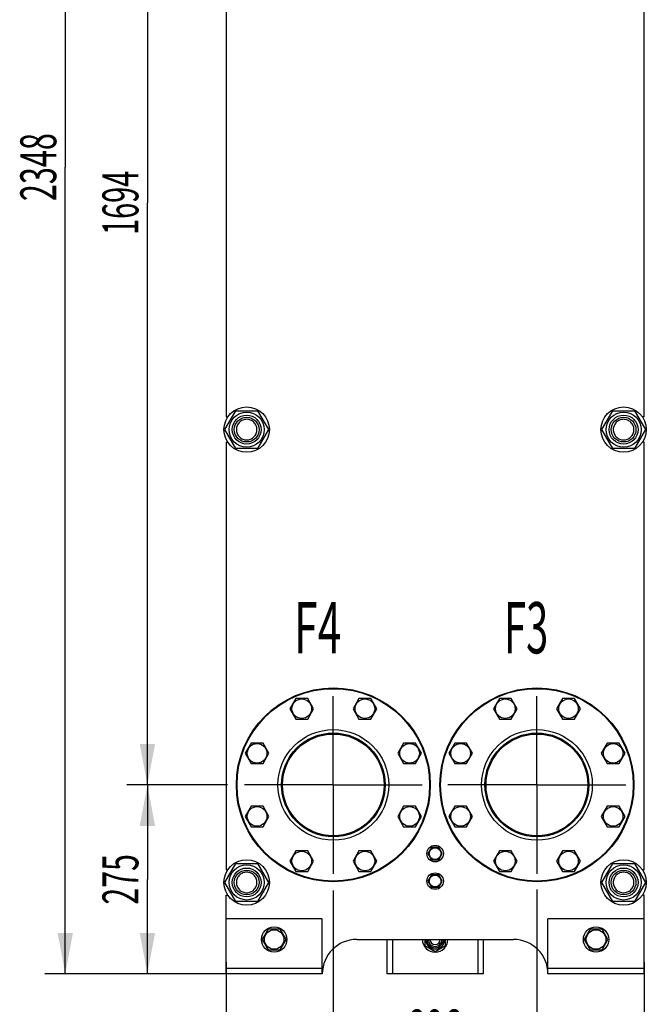
# Model space of a CAD drawing. Units: millimetres. Extents: x 0 to 6269, y -4 to 4433.
# Drawn here: x 2029 to 2940, y 1567 to 3000 of the extents above; entities that cross this region are included whole.
import ezdxf
from ezdxf.enums import TextEntityAlignment as Align

# ---------------------------------------------------------------- set-up
doc = ezdxf.new("R2010")
doc.units = ezdxf.units.MM
doc.header["$LTSCALE"] = 344.776119
doc.linetypes.add('CENTER', pattern=[0.6, 0.375, -0.075, 0.075, -0.075])
doc.layers.get('0').update_dxf_attribs({"linetype": 'CONTINUOUS'})
for name, color, linetype in [('AXIS', 7, 'CONTINUOUS'), ('DIMS', 7, 'CONTINUOUS'), ('NOTES', 7, 'CONTINUOUS')]:
    doc.layers.add(name, color=color, linetype=linetype)
doc.dimstyles.new('DIMSTYLE_2', dxfattribs={"dimtxt": 52.238806, "dimasz": 59.701493, "dimexe": 2, "dimexo": 0, "dimgap": 0.875, "dimtad": 1, "dimdsep": 46, "dimtxsty": 'Standard', "dimblk": '_FILLED', "dimblk1": '_FILLED', "dimblk2": '_FILLED', "dimcen": 0.09, "dimadec": 0, "dimazin": 0, "dimtp": 0.5, "dimtm": 0.5, "dimtfac": 1, "dimtofl": 0, "dimtmove": 0, "dimatfit": 3, "dimldrblk": '_FILLED', "dimfxl": 1, "dimtolj": 1, "dimarcsym": 0})
doc.dimstyles.new('DIMSTYLE_3', dxfattribs={"dimtxt": 52.238806, "dimasz": 59.701493, "dimexe": 2, "dimexo": 0, "dimgap": 0.875, "dimtad": 1, "dimdsep": 46, "dimtxsty": 'Standard', "dimblk": '_FILLED', "dimblk1": '_FILLED', "dimblk2": '_FILLED', "dimcen": 0.09, "dimadec": 0, "dimazin": 0, "dimtp": 0.8, "dimtm": 0.8, "dimtfac": 1, "dimtofl": 0, "dimtmove": 0, "dimatfit": 3, "dimldrblk": '_FILLED', "dimfxl": 1, "dimtolj": 1, "dimarcsym": 0})
doc.dimstyles.new('DIMSTYLE_4', dxfattribs={"dimtxt": 52.238806, "dimasz": 59.701493, "dimexe": 2, "dimexo": 0, "dimgap": 0.875, "dimtad": 1, "dimdsep": 46, "dimtxsty": 'Standard', "dimblk": '_FILLED', "dimblk1": '_FILLED', "dimblk2": '_FILLED', "dimcen": 0.09, "dimadec": 0, "dimazin": 0, "dimtp": 2, "dimtm": 2, "dimtfac": 1, "dimtofl": 0, "dimtmove": 0, "dimatfit": 3, "dimldrblk": '_FILLED', "dimfxl": 1, "dimtolj": 1, "dimarcsym": 0})
doc.dimstyles.new('DIMSTYLE_5', dxfattribs={"dimtxt": 52.238806, "dimasz": 59.701493, "dimexe": 2, "dimexo": 0, "dimgap": 0.875, "dimtad": 1, "dimdsep": 46, "dimtxsty": 'Standard', "dimblk": '_FILLED', "dimblk1": '_FILLED', "dimblk2": '_FILLED', "dimcen": 0.09, "dimadec": 0, "dimazin": 0, "dimtp": 1.2, "dimtm": 1.2, "dimtfac": 1, "dimtofl": 0, "dimtmove": 0, "dimatfit": 3, "dimldrblk": '_FILLED', "dimfxl": 1, "dimtolj": 1, "dimarcsym": 0})

# ---------------------------------------------------------------- blocks, each defined once
blk = doc.blocks.new('_FILLED')
at = {"color": 0, "linetype": 'ByBlock'}
blk.add_solid([(0, 0), (-1, 0.1875), (-1, -0.1875)], dxfattribs=at)
blk = doc.blocks.new('*D2')
at = {"layer": 'DIMS', "color": 2, "linetype": 'Continuous', "transparency": 16777216}
for p, q in [((2781.1, 1734.1), (2781.1, 1464.4)), ((2485.1, 1732.6), (2485.1, 1464.4)), ((2485.1, 1494.2), (2633.1, 1494.2)), ((2781.1, 1494.2), (2633.1, 1494.2))]:
    blk.add_line(p, q, dxfattribs=at)
at = {"layer": 'DIMS', "color": 2, "linetype": 'Continuous', "transparency": 16777216, "xscale": 59.7014925373, "yscale": 59.7014925373, "zscale": 59.7014925373, "rotation": 180}
blk.add_blockref('_FILLED', (2485.1, 1494.2), dxfattribs=at)
at = {"layer": 'DIMS', "color": 2, "linetype": 'Continuous', "transparency": 16777216, "xscale": 59.7014925373, "yscale": 59.7014925373, "zscale": 59.7014925373}
blk.add_blockref('_FILLED', (2781.1, 1494.2), dxfattribs=at)
at = {"layer": 'DIMS', "color": 2, "linetype": 'Continuous', "transparency": 16777216, "width": 0.644531}
blk.add_text('296', height=52.24, dxfattribs=at).set_placement((2633.1, 1507.3), align=Align.CENTER)
blk = doc.blocks.new('*D3')
at = {"layer": 'DIMS', "color": 2, "linetype": 'Continuous', "transparency": 16777216}
for p, q in [((2329.1, 1628.4), (2329.1, 1345)), ((2937.1, 1628.4), (2937.1, 1345)), ((2329.1, 1374.8), (2633.1, 1374.8)), ((2937.1, 1374.8), (2633.1, 1374.8))]:
    blk.add_line(p, q, dxfattribs=at)
at = {"layer": 'DIMS', "color": 2, "linetype": 'Continuous', "transparency": 16777216, "xscale": 59.7014925373, "yscale": 59.7014925373, "zscale": 59.7014925373, "rotation": 180}
blk.add_blockref('_FILLED', (2329.1, 1374.8), dxfattribs=at)
at = {"layer": 'DIMS', "color": 2, "linetype": 'Continuous', "transparency": 16777216, "xscale": 59.7014925373, "yscale": 59.7014925373, "zscale": 59.7014925373}
blk.add_blockref('_FILLED', (2937.1, 1374.8), dxfattribs=at)
at = {"layer": 'DIMS', "color": 2, "linetype": 'Continuous', "transparency": 16777216, "width": 0.644531}
blk.add_text('608', height=52.24, dxfattribs=at).set_placement((2633.1, 1387.9), align=Align.CENTER)
blk = doc.blocks.new('*D4')
at = {"layer": 'DIMS', "color": 2, "linetype": 'Continuous', "transparency": 16777216}
for p, q in [((2331.2, 1886.4), (2184.9, 1886.4)), ((2214.8, 1886.4), (2214.8, 1748.9)), ((2214.8, 1611.4), (2214.8, 1748.9)), ((2329.1, 1611.4), (2184.9, 1611.4))]:
    blk.add_line(p, q, dxfattribs=at)
at = {"layer": 'DIMS', "color": 2, "linetype": 'Continuous', "transparency": 16777216, "xscale": 59.7014925373, "yscale": 59.7014925373, "zscale": 59.7014925373}
for p, rotation in [((2214.8, 1886.4), 90), ((2214.8, 1611.4), 270)]:
    blk.add_blockref('_FILLED', p, dxfattribs=dict(at, rotation=rotation))
at = {"layer": 'DIMS', "color": 2, "linetype": 'Continuous', "transparency": 16777216, "width": 0.619792}
blk.add_text('275', height=52.24, rotation=90, dxfattribs=at).set_placement((2201.7, 1748.9), align=Align.CENTER)
blk = doc.blocks.new('*D5')
at = {"layer": 'DIMS', "color": 2, "linetype": 'Continuous', "transparency": 16777216}
for p, q in [((2585.1, 3959.4), (2065.5, 3959.4)), ((2095.4, 3959.4), (2095.4, 2785.4)), ((2095.4, 1611.4), (2095.4, 2785.4)), ((2329.1, 1611.4), (2065.5, 1611.4))]:
    blk.add_line(p, q, dxfattribs=at)
at = {"layer": 'DIMS', "color": 2, "linetype": 'Continuous', "transparency": 16777216, "xscale": 59.7014925373, "yscale": 59.7014925373, "zscale": 59.7014925373}
for p, rotation in [((2095.4, 3959.4), 90), ((2095.4, 1611.4), 270)]:
    blk.add_blockref('_FILLED', p, dxfattribs=dict(at, rotation=rotation))
at = {"layer": 'DIMS', "color": 2, "linetype": 'Continuous', "transparency": 16777216, "width": 0.625977}
blk.add_text('2348', height=52.24, rotation=90, dxfattribs=at).set_placement((2082.3, 2785.4), align=Align.CENTER)
blk = doc.blocks.new('*D6')
at = {"layer": 'DIMS', "color": 2, "linetype": 'Continuous', "transparency": 16777216}
for p, q in [((2485.1, 3580.4), (2184.9, 3580.4)), ((2214.8, 3580.4), (2214.8, 2733.4)), ((2214.8, 1886.4), (2214.8, 2733.4)), ((2331.2, 1886.4), (2184.9, 1886.4))]:
    blk.add_line(p, q, dxfattribs=at)
at = {"layer": 'DIMS', "color": 2, "linetype": 'Continuous', "transparency": 16777216, "xscale": 59.7014925373, "yscale": 59.7014925373, "zscale": 59.7014925373}
for p, rotation in [((2214.8, 3580.4), 90), ((2214.8, 1886.4), 270)]:
    blk.add_blockref('_FILLED', p, dxfattribs=dict(at, rotation=rotation))
at = {"layer": 'DIMS', "color": 2, "linetype": 'Continuous', "transparency": 16777216, "width": 0.59082}
blk.add_text('1694', height=52.24, rotation=90, dxfattribs=at).set_placement((2201.7, 2733.4), align=Align.CENTER)

msp = doc.modelspace()

# ---------------------------------------------------------------- linework, layer by layer
at = {"color": 7, "linetype": 'Continuous'}
for p, q in [((2329.124, 3044.932), (2329.124, 2421.932)), ((2937.124, 2421.932), (2937.124, 3044.932)), ((2327.37, 2403.432), (2343.247, 2430.932)), ((2329.124, 2421.932), (2331.8, 2421.932)), ((2343.247, 2430.932), (2375.001, 2430.932)), ((2375.001, 2430.932), (2390.878, 2403.432)), ((2875.37, 2403.432), (2891.247, 2430.932)), ((2891.247, 2430.932), (2923.001, 2430.932)), ((2923.001, 2430.932), (2938.878, 2403.432)), ((2937.124, 2421.932), (2934.448, 2421.932)), ((2343.247, 2375.932), (2327.37, 2403.432)), ((2390.878, 2403.432), (2375.001, 2375.932)), ((2891.247, 2375.932), (2875.37, 2403.432)), ((2938.878, 2403.432), (2923.001, 2375.932)), ((2329.124, 2384.932), (2331.8, 2384.932)), ((2329.124, 2384.932), (2329.124, 1762.932)), ((2937.124, 2384.932), (2934.448, 2384.932)), ((2937.124, 1762.932), (2937.124, 2384.932)), ((2375.001, 2375.932), (2343.247, 2375.932)), ((2923.001, 2375.932), (2891.247, 2375.932)), ((2430.542, 2012.298), (2421.882, 1997.298)), ((2447.862, 2012.298), (2430.542, 2012.298)), ((2456.523, 1997.298), (2447.862, 2012.298)), ((2522.386, 2012.298), (2513.726, 1997.298)), ((2539.706, 2012.298), (2522.386, 2012.298)), ((2548.367, 1997.298), (2539.706, 2012.298)), ((2726.542, 2012.298), (2717.882, 1997.298)), ((2743.862, 2012.298), (2726.542, 2012.298)), ((2752.523, 1997.298), (2743.862, 2012.298)), ((2818.386, 2012.298), (2809.726, 1997.298)), ((2835.706, 2012.298), (2818.386, 2012.298)), ((2844.367, 1997.298), (2835.706, 2012.298)), ((2421.882, 1997.298), (2430.542, 1982.298)), ((2447.862, 1982.298), (2456.523, 1997.298)), ((2513.726, 1997.298), (2522.386, 1982.298)), ((2539.706, 1982.298), (2548.367, 1997.298)), ((2717.882, 1997.298), (2726.542, 1982.298)), ((2743.862, 1982.298), (2752.523, 1997.298)), ((2809.726, 1997.298), (2818.386, 1982.298)), ((2835.706, 1982.298), (2844.367, 1997.298)), ((2430.542, 1982.298), (2447.862, 1982.298)), ((2522.386, 1982.298), (2539.706, 1982.298)), ((2726.542, 1982.298), (2743.862, 1982.298)), ((2818.386, 1982.298), (2835.706, 1982.298)), ((2365.598, 1947.354), (2356.938, 1932.354)), ((2382.919, 1947.354), (2365.598, 1947.354)), ((2391.579, 1932.354), (2382.919, 1947.354)), ((2587.329, 1947.354), (2578.669, 1932.354)), ((2604.65, 1947.354), (2587.329, 1947.354)), ((2613.31, 1932.354), (2604.65, 1947.354)), ((2661.598, 1947.354), (2652.938, 1932.354)), ((2678.919, 1947.354), (2661.598, 1947.354)), ((2687.579, 1932.354), (2678.919, 1947.354)), ((2883.329, 1947.354), (2874.669, 1932.354)), ((2900.65, 1947.354), (2883.329, 1947.354)), ((2909.31, 1932.354), (2900.65, 1947.354)), ((2356.938, 1932.354), (2365.598, 1917.354)), ((2382.919, 1917.354), (2391.579, 1932.354)), ((2578.669, 1932.354), (2587.329, 1917.354)), ((2604.65, 1917.354), (2613.31, 1932.354)), ((2652.938, 1932.354), (2661.598, 1917.354)), ((2678.919, 1917.354), (2687.579, 1932.354)), ((2874.669, 1932.354), (2883.329, 1917.354)), ((2900.65, 1917.354), (2909.31, 1932.354)), ((2365.598, 1917.354), (2382.919, 1917.354)), ((2587.329, 1917.354), (2604.65, 1917.354)), ((2661.598, 1917.354), (2678.919, 1917.354)), ((2883.329, 1917.354), (2900.65, 1917.354)), ((2365.598, 1855.51), (2356.938, 1840.51)), ((2382.919, 1855.51), (2365.598, 1855.51)), ((2391.579, 1840.51), (2382.919, 1855.51)), ((2587.329, 1855.51), (2578.669, 1840.51)), ((2604.65, 1855.51), (2587.329, 1855.51)), ((2613.31, 1840.51), (2604.65, 1855.51)), ((2661.598, 1855.51), (2652.938, 1840.51)), ((2678.919, 1855.51), (2661.598, 1855.51)), ((2687.579, 1840.51), (2678.919, 1855.51)), ((2883.329, 1855.51), (2874.669, 1840.51)), ((2900.65, 1855.51), (2883.329, 1855.51)), ((2909.31, 1840.51), (2900.65, 1855.51)), ((2356.938, 1840.51), (2365.598, 1825.51)), ((2382.919, 1825.51), (2391.579, 1840.51)), ((2578.669, 1840.51), (2587.329, 1825.51)), ((2604.65, 1825.51), (2613.31, 1840.51)), ((2652.938, 1840.51), (2661.598, 1825.51)), ((2678.919, 1825.51), (2687.579, 1840.51)), ((2874.669, 1840.51), (2883.329, 1825.51)), ((2900.65, 1825.51), (2909.31, 1840.51)), ((2365.598, 1825.51), (2382.919, 1825.51)), ((2587.329, 1825.51), (2604.65, 1825.51)), ((2661.598, 1825.51), (2678.919, 1825.51)), ((2883.329, 1825.51), (2900.65, 1825.51)), ((2627.928, 1795.432), (2622.732, 1786.432)), ((2638.32, 1795.432), (2627.928, 1795.432)), ((2632.624, 1795.518), (2632.674, 1795.432)), ((2633.574, 1795.432), (2633.624, 1795.518)), ((2643.516, 1786.432), (2638.32, 1795.432)), ((2430.542, 1790.567), (2421.882, 1775.567)), ((2447.862, 1790.567), (2430.542, 1790.567)), ((2456.523, 1775.567), (2447.862, 1790.567)), ((2522.386, 1790.567), (2513.726, 1775.567)), ((2539.706, 1790.567), (2522.386, 1790.567)), ((2548.367, 1775.567), (2539.706, 1790.567)), ((2622.732, 1786.432), (2627.928, 1777.432)), ((2624.969, 1790.308), (2624.921, 1790.371)), ((2624.921, 1782.493), (2624.969, 1782.556)), ((2627.928, 1777.432), (2638.32, 1777.432)), ((2632.674, 1777.432), (2632.624, 1777.346)), ((2633.624, 1777.346), (2633.574, 1777.432)), ((2638.32, 1777.432), (2643.516, 1786.432)), ((2641.327, 1790.371), (2641.279, 1790.308)), ((2641.279, 1782.556), (2641.327, 1782.493)), ((2726.542, 1790.567), (2717.882, 1775.567)), ((2743.862, 1790.567), (2726.542, 1790.567)), ((2752.523, 1775.567), (2743.862, 1790.567)), ((2818.386, 1790.567), (2809.726, 1775.567)), ((2835.706, 1790.567), (2818.386, 1790.567)), ((2844.367, 1775.567), (2835.706, 1790.567)), ((2327.37, 1744.432), (2343.247, 1771.932)), ((2329.124, 1762.932), (2331.8, 1762.932)), ((2343.247, 1771.932), (2375.001, 1771.932)), ((2375.001, 1771.932), (2390.878, 1744.432)), ((2421.882, 1775.567), (2430.542, 1760.567)), ((2447.862, 1760.567), (2456.523, 1775.567)), ((2513.726, 1775.567), (2522.386, 1760.567)), ((2539.706, 1760.567), (2548.367, 1775.567)), ((2717.882, 1775.567), (2726.542, 1760.567)), ((2743.862, 1760.567), (2752.523, 1775.567)), ((2809.726, 1775.567), (2818.386, 1760.567)), ((2835.706, 1760.567), (2844.367, 1775.567)), ((2875.37, 1744.432), (2891.247, 1771.932)), ((2891.247, 1771.932), (2923.001, 1771.932)), ((2923.001, 1771.932), (2938.878, 1744.432)), ((2937.124, 1762.932), (2934.448, 1762.932)), ((2430.542, 1760.567), (2447.862, 1760.567)), ((2522.386, 1760.567), (2539.706, 1760.567)), ((2627.928, 1755.432), (2622.732, 1746.432)), ((2624.969, 1750.308), (2624.921, 1750.371)), ((2638.32, 1755.432), (2627.928, 1755.432)), ((2632.624, 1755.518), (2632.674, 1755.432)), ((2633.574, 1755.432), (2633.624, 1755.518)), ((2643.516, 1746.432), (2638.32, 1755.432)), ((2641.327, 1750.371), (2641.279, 1750.308)), ((2726.542, 1760.567), (2743.862, 1760.567)), ((2818.386, 1760.567), (2835.706, 1760.567)), ((2343.247, 1716.932), (2327.37, 1744.432)), ((2390.878, 1744.432), (2375.001, 1716.932)), ((2622.732, 1746.432), (2627.928, 1737.432)), ((2624.921, 1742.493), (2624.969, 1742.556)), ((2627.928, 1737.432), (2638.32, 1737.432)), ((2632.674, 1737.432), (2632.624, 1737.346)), ((2633.624, 1737.346), (2633.574, 1737.432)), ((2638.32, 1737.432), (2643.516, 1746.432)), ((2641.279, 1742.556), (2641.327, 1742.493)), ((2891.247, 1716.932), (2875.37, 1744.432)), ((2938.878, 1744.432), (2923.001, 1716.932)), ((2329.124, 1725.932), (2331.8, 1725.932)), ((2329.124, 1611.432), (2329.124, 1725.932)), ((2937.124, 1725.932), (2934.448, 1725.932)), ((2937.124, 1611.432), (2937.124, 1725.932)), ((2375.001, 1716.932), (2343.247, 1716.932)), ((2923.001, 1716.932), (2891.247, 1716.932)), ((2469.124, 1691.432), (2329.124, 1691.432)), ((2469.124, 1611.432), (2469.124, 1691.432)), ((2937.124, 1691.432), (2797.124, 1691.432)), ((2797.124, 1611.432), (2797.124, 1691.432)), ((2390.464, 1676.432), (2381.804, 1661.432)), ((2407.784, 1676.432), (2390.464, 1676.432)), ((2416.445, 1661.432), (2407.784, 1676.432)), ((2858.464, 1676.432), (2849.804, 1661.432)), ((2875.784, 1676.432), (2858.464, 1676.432)), ((2884.445, 1661.432), (2875.784, 1676.432)), ((2381.804, 1661.432), (2390.464, 1646.432)), ((2407.784, 1646.432), (2416.445, 1661.432)), ((2519.124, 1661.432), (2747.124, 1661.432)), ((2563.124, 1661.432), (2563.124, 1611.432)), ((2571.224, 1661.432), (2571.224, 1611.432)), ((2618.124, 1661.432), (2618.124, 1652.772)), ((2618.124, 1652.772), (2633.124, 1644.112)), ((2633.124, 1644.112), (2648.124, 1652.772)), ((2648.124, 1652.772), (2648.124, 1661.432)), ((2695.024, 1661.432), (2695.024, 1611.432)), ((2703.124, 1661.432), (2703.124, 1611.432)), ((2849.804, 1661.432), (2858.464, 1646.432)), ((2875.784, 1646.432), (2884.445, 1661.432)), ((2390.464, 1646.432), (2407.784, 1646.432)), ((2858.464, 1646.432), (2875.784, 1646.432)), ((2469.124, 1619.432), (2329.124, 1619.432)), ((2937.124, 1619.432), (2797.124, 1619.432)), ((2469.124, 1611.432), (2329.124, 1611.432)), ((2703.124, 1611.432), (2563.124, 1611.432)), ((2937.124, 1611.432), (2797.124, 1611.432))]:
    msp.add_line(p, q, dxfattribs=at)
for centre, radius in [((2359.124, 2403.432), 33), ((2907.124, 2403.432), 33), ((2359.124, 2403.432), 25.55), ((2359.124, 2403.432), 21), ((2907.124, 2403.432), 25.55), ((2907.124, 2403.432), 21), ((2359.124, 2403.432), 18), ((2907.124, 2403.432), 18), ((2485.124, 1886.432), 141), ((2485.124, 1886.432), 140), ((2781.124, 1886.432), 141), ((2781.124, 1886.432), 140), ((2439.202, 1997.298), 14.25), ((2531.046, 1997.298), 14.25), ((2735.202, 1997.298), 14.25), ((2827.046, 1997.298), 14.25), ((2485.124, 1886.432), 80.5), ((2781.124, 1886.432), 80.5), ((2485.124, 1886.432), 75.5), ((2485.124, 1886.432), 74), ((2781.124, 1886.432), 75.5), ((2781.124, 1886.432), 74), ((2374.259, 1932.354), 14.25), ((2595.99, 1932.354), 14.25), ((2670.259, 1932.354), 14.25), ((2891.99, 1932.354), 14.25), ((2374.259, 1840.51), 14.25), ((2595.99, 1840.51), 14.25), ((2670.259, 1840.51), 14.25), ((2891.99, 1840.51), 14.25), ((2633.124, 1786.432), 12), ((2633.124, 1786.432), 8.55), ((2359.124, 1744.432), 33), ((2439.202, 1775.567), 14.25), ((2531.046, 1775.567), 14.25), ((2735.202, 1775.567), 14.25), ((2827.046, 1775.567), 14.25), ((2907.124, 1744.432), 33), ((2359.124, 1744.432), 25.55), ((2359.124, 1744.432), 21), ((2359.124, 1744.432), 18), ((2907.124, 1744.432), 25.55), ((2907.124, 1744.432), 21), ((2907.124, 1744.432), 18), ((2633.124, 1746.432), 12), ((2633.124, 1746.432), 8.55), ((2399.124, 1661.432), 18.5), ((2867.124, 1661.432), 18.5), ((2399.124, 1661.432), 14.25), ((2867.124, 1661.432), 14.25)]:
    msp.add_circle(centre, radius, dxfattribs=at)
for centre, radius, start, end in [((2633.124, 1786.432), 9.1, 141.498111, 154.350294), ((2633.124, 1786.432), 9.1, 93.149706, 98.501889), ((2633.124, 1786.432), 9.1, 81.498111, 86.850294), ((2633.124, 1786.432), 9.1, 25.649706, 38.501889), ((2633.124, 1786.432), 9.1, 205.649706, 218.501889), ((2633.124, 1786.432), 9.1, 261.498111, 266.850294), ((2633.124, 1786.432), 9.1, 273.149706, 278.501889), ((2633.124, 1786.432), 9.1, 321.498111, 334.350294), ((2633.124, 1746.432), 9.1, 141.498111, 154.350294), ((2633.124, 1746.432), 9.1, 93.149706, 98.501889), ((2633.124, 1746.432), 9.1, 81.498111, 86.850294), ((2633.124, 1746.432), 9.1, 25.649706, 38.501889), ((2633.124, 1746.432), 9.1, 205.649706, 218.501889), ((2633.124, 1746.432), 9.1, 261.498111, 266.850294), ((2633.124, 1746.432), 9.1, 273.149706, 278.501889), ((2633.124, 1746.432), 9.1, 321.498111, 334.350294), ((2519.124, 1611.432), 50, 90, 180), ((2633.124, 1661.432), 18.5, 180, 360), ((2633.124, 1661.432), 13.85, 180, 360), ((2633.124, 1661.432), 12, 180, 360), ((2633.124, 1661.432), 10, 180, 360), ((2633.124, 1661.432), 7.5, 180, 360), ((2747.124, 1611.432), 50, 0, 90)]:
    msp.add_arc(centre, radius, start, end, dxfattribs=at)
for points in [[(2359.124, 2418.432), (2358.144, 2418.432), (2356.178, 2418.238), (2353.347, 2417.379), (2350.737, 2415.984), (2348.45, 2414.107), (2346.572, 2411.819), (2345.177, 2409.209), (2344.318, 2406.377), (2344.028, 2403.432), (2344.318, 2400.487), (2345.177, 2397.655), (2346.572, 2395.045), (2348.45, 2392.758), (2350.737, 2390.88), (2353.347, 2389.485), (2356.178, 2388.627), (2358.144, 2388.432), (2359.124, 2388.432)], [(2359.124, 2388.432), (2360.104, 2388.432), (2362.07, 2388.627), (2364.901, 2389.485), (2367.511, 2390.88), (2369.799, 2392.758), (2371.676, 2395.045), (2373.071, 2397.655), (2373.93, 2400.487), (2374.22, 2403.432), (2373.93, 2406.377), (2373.071, 2409.209), (2371.676, 2411.819), (2369.799, 2414.107), (2367.511, 2415.984), (2364.901, 2417.379), (2362.07, 2418.238), (2360.104, 2418.432), (2359.124, 2418.432)], [(2907.124, 2418.432), (2906.144, 2418.432), (2904.178, 2418.238), (2901.347, 2417.379), (2898.737, 2415.984), (2896.45, 2414.107), (2894.572, 2411.819), (2893.177, 2409.209), (2892.318, 2406.377), (2892.028, 2403.432), (2892.318, 2400.487), (2893.177, 2397.655), (2894.572, 2395.045), (2896.45, 2392.758), (2898.737, 2390.88), (2901.347, 2389.485), (2904.178, 2388.627), (2906.144, 2388.432), (2907.124, 2388.432)], [(2907.124, 2388.432), (2908.104, 2388.432), (2910.07, 2388.627), (2912.901, 2389.485), (2915.511, 2390.88), (2917.799, 2392.758), (2919.676, 2395.045), (2921.071, 2397.655), (2921.93, 2400.487), (2922.22, 2403.432), (2921.93, 2406.377), (2921.071, 2409.209), (2919.676, 2411.819), (2917.799, 2414.107), (2915.511, 2415.984), (2912.901, 2417.379), (2910.07, 2418.238), (2908.104, 2418.432), (2907.124, 2418.432)], [(2359.124, 1759.432), (2358.144, 1759.432), (2356.178, 1759.238), (2353.347, 1758.379), (2350.737, 1756.984), (2348.45, 1755.107), (2346.572, 1752.819), (2345.177, 1750.209), (2344.318, 1747.377), (2344.028, 1744.432), (2344.318, 1741.487), (2345.177, 1738.655), (2346.572, 1736.045), (2348.45, 1733.758), (2350.737, 1731.88), (2353.347, 1730.485), (2356.178, 1729.627), (2358.144, 1729.432), (2359.124, 1729.432)], [(2359.124, 1729.432), (2360.104, 1729.432), (2362.07, 1729.627), (2364.901, 1730.485), (2367.511, 1731.88), (2369.799, 1733.758), (2371.676, 1736.045), (2373.071, 1738.655), (2373.93, 1741.487), (2374.22, 1744.432), (2373.93, 1747.377), (2373.071, 1750.209), (2371.676, 1752.819), (2369.799, 1755.107), (2367.511, 1756.984), (2364.901, 1758.379), (2362.07, 1759.238), (2360.104, 1759.432), (2359.124, 1759.432)], [(2907.124, 1759.432), (2906.144, 1759.432), (2904.178, 1759.238), (2901.347, 1758.379), (2898.737, 1756.984), (2896.45, 1755.107), (2894.572, 1752.819), (2893.177, 1750.209), (2892.318, 1747.377), (2892.028, 1744.432), (2892.318, 1741.487), (2893.177, 1738.655), (2894.572, 1736.045), (2896.45, 1733.758), (2898.737, 1731.88), (2901.347, 1730.485), (2904.178, 1729.627), (2906.144, 1729.432), (2907.124, 1729.432)], [(2907.124, 1729.432), (2908.104, 1729.432), (2910.07, 1729.627), (2912.901, 1730.485), (2915.511, 1731.88), (2917.799, 1733.758), (2919.676, 1736.045), (2921.071, 1738.655), (2921.93, 1741.487), (2922.22, 1744.432), (2921.93, 1747.377), (2921.071, 1750.209), (2919.676, 1752.819), (2917.799, 1755.107), (2915.511, 1756.984), (2912.901, 1758.379), (2910.07, 1759.238), (2908.104, 1759.432), (2907.124, 1759.432)]]:
    msp.add_open_spline(points, degree=3, knots=[0, 0, 0, 0, 0.06250109, 0.12500096, 0.1875008, 0.25000064, 0.31250048, 0.37500033, 0.43750017, 0.50000001, 0.56249984, 0.62499968, 0.68749953, 0.74999937, 0.81249921, 0.87499904, 0.93749891, 1, 1, 1, 1], dxfattribs=at)
at = {"layer": 'AXIS', "color": 7, "linetype": 'CENTER'}
for p, q in [((2485.124, 1886.432), (2485.124, 2040.308)), ((2781.124, 1886.432), (2781.124, 2038.715)), ((2485.124, 1886.432), (2331.248, 1886.432)), ((2485.124, 1886.432), (2628.841, 1886.432)), ((2485.124, 1886.432), (2485.124, 1732.556)), ((2781.124, 1886.432), (2628.841, 1886.432)), ((2781.124, 1886.432), (2933.407, 1886.432)), ((2781.124, 1886.432), (2781.124, 1734.149))]:
    msp.add_line(p, q, dxfattribs=at)

# ---------------------------------------------------------------- texts
at = {"layer": 'NOTES', "color": 2, "linetype": 'Continuous', "oblique": 15}
for s, width, p in [('F4', 0.607422, (2428.218, 2077.831)), ('F3', 0.570312, (2733.311, 2077.831))]:
    msp.add_text(s, height=74.6269, dxfattribs=dict(at, width=width)).set_placement(p)

# ---------------------------------------------------------------- dimensions: what is measured, and where the dimension line sits
at = {"layer": 'DIMS', "color": 2, "linetype": 'Continuous'}
for base, p1, p2, dimstyle, picture, middle in [((2095.387, 3959.432), (2329.124, 1611.432), (2585.124, 3959.432), 'DIMSTYLE_4', '*D5', (2095.387, 2785.44)), ((2214.79, 3580.432), (2331.248, 1886.432), (2485.124, 3580.432), 'DIMSTYLE_5', '*D6', (2214.79, 2733.376)), ((2214.79, 1886.432), (2329.124, 1611.432), (2331.248, 1886.432), 'DIMSTYLE_2', '*D4', (2214.79, 1748.992))]:
    dim = msp.add_linear_dim(base=base, p1=p1, p2=p2, angle=90, dimstyle=dimstyle, dxfattribs=at)
    dim.commit()
    dim.dimension.update_dxf_attribs({"geometry": picture, "text_midpoint": middle, "dimtype": 160})
for base, p1, p2, dimstyle, picture, middle in [((2781.124, 1494.222), (2485.124, 1732.556), (2781.124, 1734.149), 'DIMSTYLE_2', '*D2', (2633.082, 1494.222)), ((2937.124, 1374.819), (2329.124, 1628.432), (2937.124, 1628.432), 'DIMSTYLE_3', '*D3', (2633.082, 1374.819))]:
    dim = msp.add_linear_dim(base=base, p1=p1, p2=p2, dimstyle=dimstyle, dxfattribs=at)
    dim.commit()
    dim.dimension.update_dxf_attribs({"geometry": picture, "text_midpoint": middle, "dimtype": 160})

doc.saveas('drawing.dxf')
